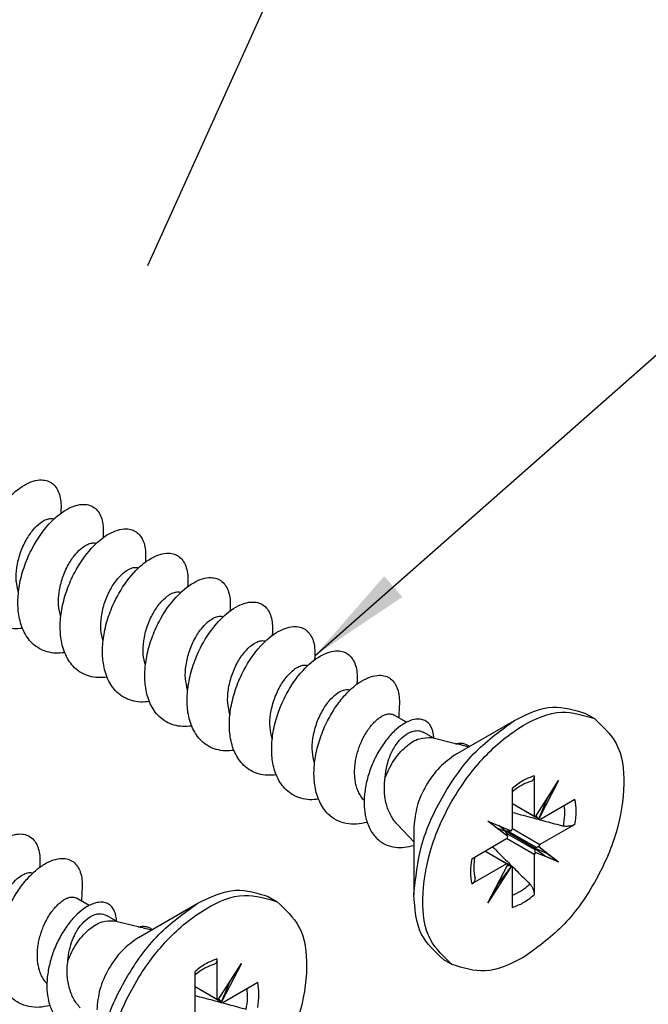
# Model space of a CAD drawing. Extents: x -405 to 821, y 941 to 1981.
# Drawn here: x 176 to 197, y 1391 to 1423 of the extents above; entities that cross this region are included whole.
import ezdxf

# ---------------------------------------------------------------- set-up
doc = ezdxf.new("R2010")
doc.units = 0
doc.linetypes.add('DASHED', pattern=[15, 7, -8])
doc.layers.get('0').update_dxf_attribs({"linetype": 'CONTINUOUS'})
doc.layers.add('1', color=7, linetype='CONTINUOUS')
doc.dimstyles.get("Standard").update_dxf_attribs({"dimtxt": 0.18, "dimasz": 0.18, "dimexe": 0.18, "dimexo": 0.0625, "dimgap": 0.09, "dimtad": 0, "dimtih": 1, "dimtoh": 1, "dimdec": 4, "dimzin": 0, "dimtxsty": 'STANDARD', "dimcen": 0.09, "dimazin": 3, "dimtfac": 1, "dimtdec": 4, "dimtofl": 0, "dimtmove": 0, "dimatfit": 3, "dimtolj": 1, "dimtzin": 0})

# ---------------------------------------------------------------- blocks, each defined once
blk = doc.blocks.new('PARZIALE3_DI_GEN16', base_point=(81.708, 2186.708))
at = {"layer": '1', "color": 4, "linetype": 'DASHED'}
blk.add_line((111.48, 754.979), (80.812, 687.183), dxfattribs=at)
blk = doc.blocks.new('CM00600A06700_VITE_TSP_128', base_point=(167.917, 1391.471))
at = {"color": 7, "linetype": 'CONTINUOUS'}
for p, q in [((188.758, 1399.937), (188.329, 1400.184)), ((190.403, 1398.862), (192.37, 1399.997)), ((194.745, 1400.232), (195.041, 1400.062)), ((189.677, 1399.406), (189.342, 1399.599)), ((189.605, 1399.424), (190.445, 1399.218)), ((190.558, 1399.19), (190.849, 1399.119)), ((193.03, 1398.152), (193.03, 1396.802)), ((193.068, 1396.777), (193.847, 1397.994)), ((193.847, 1397.994), (193.183, 1396.711)), ((193.461, 1397.381), (193.847, 1397.994)), ((192.302, 1396.381), (192.302, 1397.731)), ((193.183, 1396.711), (193.461, 1397.381)), ((193.223, 1396.69), (194.393, 1397.365)), ((193.423, 1397.332), (193.461, 1397.381)), ((192.302, 1397.222), (193.03, 1396.802)), ((193.049, 1396.784), (192.302, 1397.215)), ((193.199, 1396.697), (193.049, 1396.784)), ((193.106, 1396.797), (193.094, 1396.817)), ((188.458, 1396.514), (189.011, 1395.937)), ((189.011, 1396.451), (189.011, 1394.18)), ((192.149, 1396.114), (191.485, 1396.63)), ((191.485, 1396.63), (192.264, 1396.313)), ((192.066, 1396.287), (191.792, 1396.392)), ((192.072, 1396.298), (191.845, 1396.483)), ((192.302, 1396.381), (193.223, 1395.849)), ((194.393, 1396.524), (193.223, 1395.849)), ((190.94, 1395.372), (192.109, 1396.047)), ((192.066, 1396.294), (192.072, 1396.298)), ((192.066, 1396.294), (192.066, 1396.287)), ((193.066, 1395.717), (192.066, 1396.294)), ((192.103, 1396.218), (192.066, 1396.287)), ((192.15, 1396.301), (192.072, 1396.298)), ((193.03, 1395.515), (192.109, 1396.047)), ((193.058, 1395.667), (193.06, 1395.713)), ((193.066, 1395.717), (193.06, 1395.713)), ((193.06, 1395.713), (193.404, 1395.456)), ((193.106, 1395.749), (193.066, 1395.724)), ((193.066, 1395.717), (193.066, 1395.724)), ((193.066, 1395.724), (193.461, 1395.555)), ((193.183, 1395.782), (193.461, 1395.555)), ((193.183, 1395.782), (193.847, 1395.266)), ((192.109, 1395.206), (191.381, 1395.626)), ((191.387, 1395.63), (192.134, 1395.199)), ((193.03, 1395.515), (193.03, 1394.165)), ((193.068, 1395.583), (193.404, 1395.456)), ((193.847, 1395.266), (193.068, 1395.583)), ((193.404, 1395.456), (193.847, 1395.266)), ((193.461, 1395.555), (193.847, 1395.266)), ((192.109, 1395.206), (190.94, 1394.531)), ((191.485, 1393.902), (192.149, 1395.185)), ((192.264, 1395.119), (191.485, 1393.902)), ((192.264, 1395.119), (191.823, 1394.543)), ((192.15, 1395.143), (192.127, 1395.143)), ((192.134, 1395.199), (192.284, 1395.112)), ((192.302, 1393.744), (192.302, 1395.094)), ((191.823, 1394.543), (191.485, 1393.902)), ((191.846, 1394.6), (191.823, 1394.543)), ((189.995, 1392.005), (190.291, 1391.834))]:
    blk.add_line(p, q, dxfattribs=at)
at = {"color": 1, "linetype": 'CONTINUOUS'}
for p, q in [((193.106, 1396.797), (193.088, 1396.808)), ((193.058, 1395.667), (192.103, 1396.218)), ((193.106, 1395.749), (192.15, 1396.301)), ((192.15, 1395.143), (192.133, 1395.153))]:
    blk.add_line(p, q, dxfattribs=at)
at = {"color": 7, "linetype": 'CONTINUOUS'}
for centre, radius, start, end in [((190.417, 1398.603), 0.604, 76.4286, 92.1095), ((193.076, 1396.83), 0.0541, 212.0933, 239.4714), ((193.075, 1396.829), 0.0527, 240.3005, 263.0079), ((193.225, 1396.743), 0.0527, 216.9921, 239.6995), ((193.225, 1396.744), 0.0541, 240.5286, 267.9067), ((192.12, 1397.144), 0.844, 272.0404, 279.8097), ((192.064, 1396.469), 0.254, 322.0167, 339.7523), ((191.357, 1395.824), 0.843, 20.0477, 27.8315), ((191.914, 1396.209), 0.254, 320.2816, 337.9426), ((193.418, 1395.687), 0.254, 140.249, 157.9825), ((193.268, 1395.427), 0.254, 142.0175, 159.751), ((192.107, 1395.152), 0.0541, 60.5286, 87.9067), ((192.107, 1395.153), 0.0527, 36.9921, 59.6995), ((192.258, 1395.066), 0.0527, 60.3005, 83.0079), ((192.256, 1395.066), 0.0541, 32.0933, 59.4714)]:
    blk.add_arc(centre, radius, start, end, dxfattribs=at)
for points, knots in [([(175.921, 1403.077), (175.82, 1403.069), (175.622, 1403.051), (175.329, 1403.1), (175.06, 1403.213), (174.764, 1403.435), (174.507, 1403.821), (174.368, 1404.33), (174.341, 1404.868), (174.408, 1405.426), (174.573, 1406.013), (174.874, 1406.697), (175.324, 1407.357), (175.849, 1407.818), (176.265, 1408.009), (176.535, 1408.056), (176.764, 1408.018), (176.942, 1407.917), (177.077, 1407.757), (177.167, 1407.551), (177.213, 1407.311), (177.21, 1407.141), (177.208, 1407.054)], [0, 0, 0, 0, 0.301882, 0.594971, 0.882191, 1.169349, 1.691757, 2.239477, 2.733518, 3.299672, 3.91967, 4.554205, 5.536367, 6.294935, 6.614228, 6.899926, 7.102512, 7.297811, 7.500273, 7.720139, 7.964538, 8.227797, 8.227797, 8.227797, 8.227797]), ([(177.335, 1402.261), (177.235, 1402.252), (177.037, 1402.235), (176.743, 1402.284), (176.474, 1402.396), (176.179, 1402.618), (175.921, 1403.004), (175.782, 1403.513), (175.756, 1404.051), (175.822, 1404.61), (175.987, 1405.196), (176.288, 1405.881), (176.739, 1406.54), (177.263, 1407.002), (177.68, 1407.193), (177.95, 1407.239), (178.178, 1407.201), (178.356, 1407.101), (178.492, 1406.941), (178.581, 1406.735), (178.627, 1406.494), (178.624, 1406.325), (178.623, 1406.237)], [0, 0, 0, 0, 0.301882, 0.594971, 0.882191, 1.169349, 1.691757, 2.239477, 2.733518, 3.299672, 3.91967, 4.554205, 5.536367, 6.294935, 6.614228, 6.899926, 7.102512, 7.297811, 7.500273, 7.720139, 7.964538, 8.227797, 8.227797, 8.227797, 8.227797]), ([(177.208, 1407.054), (177.207, 1407.032), (177.205, 1406.988), (177.203, 1406.945), (177.201, 1406.924)], [0, 0, 0, 0, 0.0661073, 0.1299328, 0.1299328, 0.1299328, 0.1299328]), ([(175.787, 1404.282), (175.757, 1404.409), (175.693, 1404.681), (175.722, 1405.127), (175.834, 1405.588), (176.022, 1406.015), (176.253, 1406.358), (176.476, 1406.582), (176.67, 1406.705), (176.807, 1406.749), (176.909, 1406.753), (176.954, 1406.74), (176.976, 1406.734)], [0, 0, 0, 0, 0.38948, 0.834533, 1.324794, 1.806989, 2.226571, 2.557549, 2.747195, 2.911268, 2.983203, 3.050532, 3.050532, 3.050532, 3.050532]), ([(178.749, 1401.444), (178.649, 1401.436), (178.451, 1401.418), (178.157, 1401.467), (177.888, 1401.58), (177.593, 1401.802), (177.335, 1402.188), (177.196, 1402.697), (177.17, 1403.235), (177.236, 1403.793), (177.401, 1404.38), (177.702, 1405.064), (178.153, 1405.724), (178.678, 1406.185), (179.094, 1406.376), (179.364, 1406.423), (179.592, 1406.385), (179.77, 1406.284), (179.906, 1406.124), (179.995, 1405.918), (180.041, 1405.678), (180.038, 1405.508), (180.037, 1405.421)], [0, 0, 0, 0, 0.301882, 0.594971, 0.882191, 1.169349, 1.691757, 2.239477, 2.733518, 3.299672, 3.91967, 4.554205, 5.536367, 6.294935, 6.614228, 6.899926, 7.102512, 7.297811, 7.500273, 7.720139, 7.964538, 8.227797, 8.227797, 8.227797, 8.227797]), ([(178.623, 1406.237), (178.621, 1406.215), (178.619, 1406.172), (178.617, 1406.129), (178.616, 1406.107)], [0, 0, 0, 0, 0.0661073, 0.1299328, 0.1299328, 0.1299328, 0.1299328]), ([(177.201, 1403.466), (177.171, 1403.593), (177.107, 1403.865), (177.137, 1404.311), (177.248, 1404.771), (177.436, 1405.199), (177.667, 1405.541), (177.89, 1405.765), (178.084, 1405.888), (178.221, 1405.933), (178.323, 1405.936), (178.368, 1405.924), (178.39, 1405.918)], [0, 0, 0, 0, 0.38948, 0.834533, 1.324794, 1.806989, 2.226571, 2.557549, 2.747195, 2.911268, 2.983203, 3.050532, 3.050532, 3.050532, 3.050532]), ([(180.164, 1400.628), (180.063, 1400.619), (179.865, 1400.602), (179.572, 1400.651), (179.302, 1400.763), (179.007, 1400.985), (178.749, 1401.371), (178.611, 1401.88), (178.584, 1402.418), (178.65, 1402.977), (178.815, 1403.563), (179.116, 1404.248), (179.567, 1404.907), (180.092, 1405.369), (180.508, 1405.56), (180.778, 1405.606), (181.007, 1405.568), (181.185, 1405.468), (181.32, 1405.308), (181.409, 1405.102), (181.455, 1404.861), (181.453, 1404.692), (181.451, 1404.604)], [0, 0, 0, 0, 0.301882, 0.594971, 0.882191, 1.169349, 1.691757, 2.239477, 2.733518, 3.299672, 3.91967, 4.554205, 5.536367, 6.294935, 6.614228, 6.899926, 7.102512, 7.297811, 7.500273, 7.720139, 7.964538, 8.227797, 8.227797, 8.227797, 8.227797]), ([(180.037, 1405.421), (180.036, 1405.399), (180.033, 1405.355), (180.031, 1405.312), (180.03, 1405.291)], [0, 0, 0, 0, 0.0661073, 0.1299328, 0.1299328, 0.1299328, 0.1299328]), ([(178.616, 1402.649), (178.585, 1402.776), (178.521, 1403.048), (178.551, 1403.494), (178.662, 1403.955), (178.85, 1404.382), (179.081, 1404.725), (179.304, 1404.949), (179.498, 1405.072), (179.635, 1405.116), (179.738, 1405.12), (179.783, 1405.107), (179.804, 1405.101)], [0, 0, 0, 0, 0.38948, 0.834533, 1.324794, 1.806989, 2.226571, 2.557549, 2.747195, 2.911268, 2.983203, 3.050532, 3.050532, 3.050532, 3.050532]), ([(181.578, 1399.811), (181.477, 1399.803), (181.279, 1399.785), (180.986, 1399.834), (180.716, 1399.947), (180.421, 1400.169), (180.164, 1400.555), (180.025, 1401.064), (179.998, 1401.602), (180.065, 1402.16), (180.229, 1402.747), (180.531, 1403.431), (180.981, 1404.091), (181.506, 1404.552), (181.922, 1404.743), (182.192, 1404.79), (182.421, 1404.752), (182.599, 1404.651), (182.734, 1404.491), (182.823, 1404.285), (182.869, 1404.045), (182.867, 1403.875), (182.865, 1403.788)], [0, 0, 0, 0, 0.301882, 0.594971, 0.882191, 1.169349, 1.691757, 2.239477, 2.733518, 3.299672, 3.91967, 4.554205, 5.536367, 6.294935, 6.614228, 6.899926, 7.102512, 7.297811, 7.500273, 7.720139, 7.964538, 8.227797, 8.227797, 8.227797, 8.227797]), ([(181.451, 1404.604), (181.45, 1404.582), (181.448, 1404.539), (181.445, 1404.496), (181.444, 1404.474)], [0, 0, 0, 0, 0.0661073, 0.1299328, 0.1299328, 0.1299328, 0.1299328]), ([(180.03, 1401.833), (180, 1401.96), (179.935, 1402.232), (179.965, 1402.678), (180.077, 1403.138), (180.265, 1403.566), (180.495, 1403.908), (180.719, 1404.132), (180.912, 1404.255), (181.05, 1404.3), (181.152, 1404.303), (181.197, 1404.291), (181.219, 1404.285)], [0, 0, 0, 0, 0.38948, 0.834533, 1.324794, 1.806989, 2.226571, 2.557549, 2.747195, 2.911268, 2.983203, 3.050532, 3.050532, 3.050532, 3.050532]), ([(182.992, 1398.995), (182.892, 1398.986), (182.693, 1398.969), (182.4, 1399.018), (182.131, 1399.13), (181.836, 1399.352), (181.578, 1399.738), (181.439, 1400.247), (181.412, 1400.785), (181.479, 1401.344), (181.644, 1401.93), (181.945, 1402.615), (182.395, 1403.274), (182.92, 1403.736), (183.336, 1403.927), (183.606, 1403.973), (183.835, 1403.935), (184.013, 1403.835), (184.149, 1403.675), (184.238, 1403.469), (184.284, 1403.228), (184.281, 1403.059), (184.28, 1402.971)], [0, 0, 0, 0, 0.301882, 0.594971, 0.882191, 1.169349, 1.691757, 2.239477, 2.733518, 3.299672, 3.91967, 4.554205, 5.536367, 6.294935, 6.614228, 6.899926, 7.102512, 7.297811, 7.500273, 7.720139, 7.964538, 8.227797, 8.227797, 8.227797, 8.227797]), ([(182.865, 1403.788), (182.864, 1403.766), (182.862, 1403.722), (182.859, 1403.679), (182.858, 1403.658)], [0, 0, 0, 0, 0.0661073, 0.1299328, 0.1299328, 0.1299328, 0.1299328]), ([(181.444, 1401.016), (181.414, 1401.143), (181.349, 1401.415), (181.379, 1401.861), (181.491, 1402.322), (181.679, 1402.749), (181.909, 1403.092), (182.133, 1403.316), (182.327, 1403.439), (182.464, 1403.483), (182.566, 1403.487), (182.611, 1403.474), (182.633, 1403.468)], [0, 0, 0, 0, 0.38948, 0.834533, 1.324794, 1.806989, 2.226571, 2.557549, 2.747195, 2.911268, 2.983203, 3.050532, 3.050532, 3.050532, 3.050532]), ([(184.406, 1398.179), (184.306, 1398.17), (184.108, 1398.152), (183.814, 1398.201), (183.545, 1398.314), (183.25, 1398.536), (182.992, 1398.922), (182.853, 1399.431), (182.827, 1399.969), (182.893, 1400.527), (183.058, 1401.114), (183.359, 1401.798), (183.81, 1402.458), (184.334, 1402.919), (184.751, 1403.11), (185.021, 1403.157), (185.249, 1403.119), (185.427, 1403.018), (185.563, 1402.858), (185.652, 1402.652), (185.698, 1402.412), (185.695, 1402.242), (185.694, 1402.155)], [0, 0, 0, 0, 0.301882, 0.594971, 0.882191, 1.169349, 1.691757, 2.239477, 2.733518, 3.299672, 3.91967, 4.554205, 5.536367, 6.294935, 6.614228, 6.899926, 7.102512, 7.297811, 7.500273, 7.720139, 7.964538, 8.227797, 8.227797, 8.227797, 8.227797]), ([(184.28, 1402.971), (184.278, 1402.949), (184.276, 1402.906), (184.274, 1402.863), (184.273, 1402.841)], [0, 0, 0, 0, 0.0661073, 0.1299328, 0.1299328, 0.1299328, 0.1299328]), ([(182.858, 1400.2), (182.828, 1400.327), (182.764, 1400.599), (182.793, 1401.045), (182.905, 1401.505), (183.093, 1401.933), (183.324, 1402.275), (183.547, 1402.499), (183.741, 1402.622), (183.878, 1402.667), (183.98, 1402.67), (184.025, 1402.658), (184.047, 1402.652)], [0, 0, 0, 0, 0.38948, 0.834533, 1.324794, 1.806989, 2.226571, 2.557549, 2.747195, 2.911268, 2.983203, 3.050532, 3.050532, 3.050532, 3.050532]), ([(185.821, 1397.362), (185.72, 1397.353), (185.522, 1397.336), (185.228, 1397.385), (184.959, 1397.497), (184.664, 1397.719), (184.406, 1398.105), (184.267, 1398.614), (184.241, 1399.152), (184.307, 1399.711), (184.472, 1400.297), (184.773, 1400.982), (185.224, 1401.641), (185.749, 1402.103), (186.165, 1402.294), (186.435, 1402.34), (186.664, 1402.302), (186.842, 1402.202), (186.977, 1402.042), (187.066, 1401.836), (187.112, 1401.595), (187.109, 1401.426), (187.108, 1401.338)], [0, 0, 0, 0, 0.301882, 0.594971, 0.882191, 1.169349, 1.691757, 2.239477, 2.733518, 3.299672, 3.91967, 4.554205, 5.536367, 6.294935, 6.614228, 6.899926, 7.102512, 7.297811, 7.500273, 7.720139, 7.964538, 8.227797, 8.227797, 8.227797, 8.227797]), ([(185.694, 1402.155), (185.693, 1402.133), (185.69, 1402.089), (185.688, 1402.046), (185.687, 1402.025)], [0, 0, 0, 0, 0.0661073, 0.1299328, 0.1299328, 0.1299328, 0.1299328]), ([(184.272, 1399.383), (184.242, 1399.51), (184.178, 1399.782), (184.208, 1400.228), (184.319, 1400.689), (184.507, 1401.116), (184.738, 1401.459), (184.961, 1401.683), (185.155, 1401.806), (185.292, 1401.85), (185.395, 1401.854), (185.439, 1401.841), (185.461, 1401.835)], [0, 0, 0, 0, 0.38948, 0.834533, 1.324794, 1.806989, 2.226571, 2.557549, 2.747195, 2.911268, 2.983203, 3.050532, 3.050532, 3.050532, 3.050532]), ([(187.446, 1396.588), (187.327, 1396.563), (187.094, 1396.516), (186.741, 1396.541), (186.413, 1396.653), (186.09, 1396.888), (185.829, 1397.275), (185.689, 1397.761), (185.654, 1398.273), (185.706, 1398.804), (185.848, 1399.367), (186.067, 1399.907), (186.34, 1400.387), (186.635, 1400.781), (186.939, 1401.092), (187.244, 1401.318), (187.545, 1401.466), (187.822, 1401.523), (188.057, 1401.493), (188.239, 1401.399), (188.379, 1401.245), (188.474, 1401.04), (188.526, 1400.793), (188.523, 1400.614), (188.522, 1400.522)], [0, 0, 0, 0, 0.361318, 0.710581, 1.049831, 1.387576, 1.890935, 2.418141, 2.887733, 3.422906, 4.012346, 4.623022, 5.165446, 5.663412, 6.096376, 6.466781, 6.798099, 7.09464, 7.300106, 7.496782, 7.696384, 7.912301, 8.168694, 8.44646, 8.44646, 8.44646, 8.44646]), ([(187.108, 1401.338), (187.107, 1401.316), (187.104, 1401.273), (187.102, 1401.23), (187.101, 1401.208)], [0, 0, 0, 0, 0.0661073, 0.1299328, 0.1299328, 0.1299328, 0.1299328]), ([(185.687, 1398.567), (185.657, 1398.694), (185.592, 1398.966), (185.622, 1399.412), (185.733, 1399.872), (185.921, 1400.3), (186.152, 1400.642), (186.375, 1400.866), (186.569, 1400.989), (186.706, 1401.034), (186.809, 1401.037), (186.854, 1401.025), (186.875, 1401.019)], [0, 0, 0, 0, 0.38948, 0.834533, 1.324794, 1.806989, 2.226571, 2.557549, 2.747195, 2.911268, 2.983203, 3.050532, 3.050532, 3.050532, 3.050532]), ([(188.522, 1400.522), (188.519, 1400.457), (188.512, 1400.333), (188.505, 1400.199), (188.501, 1400.118), (188.5, 1400.096), (188.5, 1400.086)], [0, 0, 0, 0, 0.1953177, 0.370445, 0.4038634, 0.4365758, 0.4365758, 0.4365758, 0.4365758]), ([(190.291, 1391.834), (190.013, 1392.094), (189.394, 1392.671), (189.239, 1394.127), (189.51, 1395.714), (190.234, 1397.352), (191.291, 1398.798), (192.529, 1399.827), (193.868, 1400.42), (194.677, 1400.173), (195.041, 1400.062)], [0, 0, 0, 0, 1.110017, 2.470815, 4.12252, 5.952209, 7.781899, 9.433604, 10.794402, 11.904419, 11.904419, 11.904419, 11.904419]), ([(192.37, 1399.997), (192.794, 1400.211), (193.563, 1400.599), (194.379, 1400.346), (194.745, 1400.232)], [0, 0, 0, 0, 1.360798, 2.470815, 2.470815, 2.470815, 2.470815]), ([(187.346, 1397.327), (187.339, 1397.335), (187.325, 1397.349), (187.275, 1397.406), (187.205, 1397.506), (187.131, 1397.657), (187.077, 1397.819), (187.042, 1397.989), (187.025, 1398.162), (187.024, 1398.339), (187.037, 1398.52), (187.066, 1398.707), (187.11, 1398.896), (187.169, 1399.083), (187.245, 1399.276), (187.338, 1399.466), (187.447, 1399.647), (187.561, 1399.804), (187.675, 1399.934), (187.787, 1400.038), (187.895, 1400.118), (188, 1400.176), (188.096, 1400.209), (188.179, 1400.221), (188.248, 1400.216), (188.294, 1400.202), (188.319, 1400.189), (188.326, 1400.186), (188.329, 1400.184)], [0, 0, 0, 0, 0.030097, 0.060271, 0.226613, 0.394134, 0.564348, 0.737607, 0.913367, 1.085203, 1.266991, 1.457066, 1.652415, 1.849409, 2.044802, 2.273041, 2.484623, 2.678213, 2.852166, 3.004657, 3.134159, 3.254175, 3.363464, 3.436644, 3.504293, 3.568584, 3.579539, 3.590479, 3.590479, 3.590479, 3.590479]), ([(189.675, 1399.406), (189.67, 1399.464), (189.661, 1399.574), (189.615, 1399.729), (189.543, 1399.859), (189.439, 1399.965), (189.3, 1400.034), (189.108, 1400.056), (188.874, 1400.002), (188.611, 1399.861), (188.337, 1399.639), (188.06, 1399.327), (187.8, 1398.932), (187.583, 1398.482), (187.432, 1398.011), (187.35, 1397.556), (187.336, 1397.132), (187.392, 1396.721), (187.534, 1396.327), (187.78, 1396.014), (188.076, 1395.828), (188.378, 1395.747), (188.698, 1395.743), (188.906, 1395.796), (189.011, 1395.822)], [0, 0, 0, 0, 0.17269, 0.332232, 0.478856, 0.616028, 0.771104, 0.93385, 1.188214, 1.475981, 1.824613, 2.241397, 2.721951, 3.239712, 3.73369, 4.201777, 4.6225, 4.999943, 5.44096, 5.864139, 6.16775, 6.474605, 6.790724, 7.115724, 7.115724, 7.115724, 7.115724]), ([(189.011, 1394.18), (189.068, 1394.731), (189.188, 1395.893), (189.95, 1397.516), (190.975, 1398.988), (191.921, 1399.672), (192.37, 1399.997)], [0, 0, 0, 0, 1.651705, 3.481394, 5.311084, 6.962789, 6.962789, 6.962789, 6.962789]), ([(195.041, 1400.062), (195.319, 1399.802), (195.938, 1399.225), (196.093, 1397.769), (195.823, 1396.181), (195.093, 1394.549), (194.06, 1393.079), (193.115, 1392.394), (192.666, 1392.07)], [0, 0, 0, 0, 1.110017, 2.470815, 4.12252, 5.952209, 7.781899, 9.433604, 9.433604, 9.433604, 9.433604]), ([(188.047, 1398.09), (188.064, 1398.232), (188.091, 1398.469), (188.208, 1398.826), (188.347, 1399.105), (188.527, 1399.344), (188.687, 1399.495), (188.834, 1399.587), (188.976, 1399.644), (189.117, 1399.667), (189.252, 1399.645), (189.317, 1399.612), (189.342, 1399.599)], [0, 0, 0, 0, 0.428485, 0.712572, 1.121286, 1.359133, 1.605501, 1.777108, 1.875892, 2.062919, 2.197646, 2.280175, 2.280175, 2.280175, 2.280175]), ([(188.047, 1398.09), (188.134, 1398.285), (188.303, 1398.669), (188.701, 1399.11), (189.142, 1399.428), (189.463, 1399.425), (189.605, 1399.424)], [0, 0, 0, 0, 0.635264, 1.2491, 1.775272, 2.190759, 2.190759, 2.190759, 2.190759]), ([(190.866, 1399.129), (190.85, 1399.14), (190.819, 1399.164), (190.767, 1399.19), (190.711, 1399.21), (190.652, 1399.224), (190.59, 1399.23), (190.526, 1399.229), (190.46, 1399.221), (190.417, 1399.211), (190.394, 1399.206)], [0, 0, 0, 0, 0.0584569, 0.1168154, 0.1757185, 0.2357664, 0.2974756, 0.36125, 0.4273697, 0.4959908, 0.4959908, 0.4959908, 0.4959908]), ([(190.403, 1398.862), (190.217, 1398.727), (189.825, 1398.443), (189.4, 1397.833), (189.084, 1397.161), (189.035, 1396.679), (189.011, 1396.451)], [0, 0, 0, 0, 0.684546, 1.442858, 2.201169, 2.885716, 2.885716, 2.885716, 2.885716]), ([(188.458, 1396.514), (188.412, 1396.567), (188.327, 1396.665), (188.225, 1396.834), (188.144, 1397.013), (188.079, 1397.219), (188.038, 1397.43), (188.019, 1397.649), (188.02, 1397.866), (188.038, 1398.015), (188.047, 1398.09)], [0, 0, 0, 0, 0.210562, 0.386535, 0.589697, 0.797563, 1.035061, 1.23197, 1.457094, 1.683283, 1.683283, 1.683283, 1.683283]), ([(192.917, 1397.956), (192.862, 1397.939), (192.761, 1397.907), (192.61, 1397.831), (192.458, 1397.738), (192.355, 1397.657), (192.302, 1397.616)], [0, 0, 0, 0, 0.172731, 0.317179, 0.5050718, 0.7076104, 0.7076104, 0.7076104, 0.7076104]), ([(193.03, 1398.152), (193.029, 1398.128), (193.027, 1398.083), (193.006, 1398.027), (192.971, 1397.98), (192.937, 1397.965), (192.917, 1397.956)], [0, 0, 0, 0, 0.0712252, 0.1335086, 0.1773502, 0.242439, 0.242439, 0.242439, 0.242439]), ([(194.006, 1396.465), (194.027, 1396.586), (194.067, 1396.817), (194.046, 1397.049), (194.036, 1397.16)], [0, 0, 0, 0, 0.3667043, 0.6975297, 0.6975297, 0.6975297, 0.6975297]), ([(192.302, 1396.924), (192.397, 1396.898), (192.596, 1396.846), (192.968, 1396.747), (193.44, 1396.619), (193.81, 1396.519), (194.006, 1396.465)], [0, 0, 0, 0, 0.29553, 0.615535, 1.154884, 1.764091, 1.764091, 1.764091, 1.764091]), ([(193.183, 1396.711), (193.175, 1396.718), (193.159, 1396.731), (193.14, 1396.751), (193.122, 1396.772), (193.112, 1396.788), (193.106, 1396.797)], [0, 0, 0, 0, 0.0328421, 0.0621361, 0.0826407, 0.1168035, 0.1168035, 0.1168035, 0.1168035]), ([(194.393, 1396.524), (194.381, 1396.518), (194.355, 1396.504), (194.311, 1396.487), (194.262, 1396.473), (194.213, 1396.464), (194.161, 1396.458), (194.109, 1396.456), (194.057, 1396.458), (194.023, 1396.463), (194.006, 1396.465)], [0, 0, 0, 0, 0.0387118, 0.0908202, 0.1398453, 0.1904536, 0.2423893, 0.2947183, 0.3470989, 0.3986004, 0.3986004, 0.3986004, 0.3986004]), ([(191.639, 1395.776), (191.709, 1395.706), (191.853, 1395.56), (192.125, 1395.288), (192.472, 1394.942), (192.744, 1394.672), (192.888, 1394.529)], [0, 0, 0, 0, 0.29553, 0.615535, 1.154884, 1.764091, 1.764091, 1.764091, 1.764091]), ([(193.068, 1395.583), (193.066, 1395.592), (193.063, 1395.607), (193.06, 1395.628), (193.058, 1395.648), (193.058, 1395.66), (193.058, 1395.667)], [0, 0, 0, 0, 0.02626517, 0.04809609, 0.06337846, 0.08440546, 0.08440546, 0.08440546, 0.08440546]), ([(193.183, 1395.782), (193.175, 1395.779), (193.159, 1395.775), (193.137, 1395.766), (193.12, 1395.758), (193.109, 1395.752), (193.106, 1395.749)], [0, 0, 0, 0, 0.02626517, 0.04809609, 0.07143415, 0.08440695, 0.08440695, 0.08440695, 0.08440695]), ([(191.04, 1395.429), (191.031, 1395.37), (191.013, 1395.241), (191.007, 1395.049), (191.019, 1394.873), (191.042, 1394.77), (191.052, 1394.727)], [0, 0, 0, 0, 0.181433, 0.3904225, 0.5744033, 0.7076144, 0.7076144, 0.7076144, 0.7076144]), ([(192.264, 1395.119), (192.254, 1395.123), (192.234, 1395.13), (192.206, 1395.137), (192.182, 1395.141), (192.164, 1395.142), (192.154, 1395.143), (192.15, 1395.143)], [0, 0, 0, 0, 0.0328421, 0.0621361, 0.0874193, 0.1062945, 0.1168184, 0.1168184, 0.1168184, 0.1168184]), ([(190.94, 1394.531), (190.96, 1394.544), (190.997, 1394.568), (191.038, 1394.617), (191.06, 1394.672), (191.055, 1394.709), (191.052, 1394.727)], [0, 0, 0, 0, 0.0712252, 0.1335086, 0.1892661, 0.2425704, 0.2425704, 0.2425704, 0.2425704]), ([(192.302, 1394.156), (192.402, 1394.202), (192.614, 1394.3), (192.794, 1394.45), (192.888, 1394.529)], [0, 0, 0, 0, 0.3308254, 0.6975297, 0.6975297, 0.6975297, 0.6975297]), ([(192.888, 1394.529), (192.897, 1394.517), (192.919, 1394.49), (192.945, 1394.448), (192.971, 1394.4), (192.993, 1394.351), (193.01, 1394.301), (193.021, 1394.254), (193.029, 1394.21), (193.03, 1394.179), (193.03, 1394.165)], [0, 0, 0, 0, 0.0451333, 0.103881, 0.1498807, 0.2081446, 0.2647842, 0.307777, 0.3544423, 0.3985981, 0.3985981, 0.3985981, 0.3985981]), ([(189.995, 1392.005), (189.714, 1392.266), (189.087, 1392.845), (189.038, 1393.706), (189.011, 1394.18)], [0, 0, 0, 0, 1.110017, 2.470815, 2.470815, 2.470815, 2.470815]), ([(192.666, 1392.07), (192.242, 1391.856), (191.473, 1391.468), (190.657, 1391.721), (190.291, 1391.834)], [0, 0, 0, 0, 1.360798, 2.470815, 2.470815, 2.470815, 2.470815])]:
    blk.add_open_spline(points, degree=3, knots=knots, dxfattribs=at)
at = {"color": 1, "linetype": 'CONTINUOUS'}
for points, knots in [([(193.03, 1398.152), (192.906, 1398.103), (192.642, 1397.999), (192.42, 1397.824), (192.302, 1397.731)], [0, 0, 0, 0, 0.3987982, 0.8450499, 0.8450499, 0.8450499, 0.8450499]), ([(194.393, 1396.524), (194.414, 1396.672), (194.455, 1396.953), (194.413, 1397.233), (194.393, 1397.365)], [0, 0, 0, 0, 0.4462516, 0.8450499, 0.8450499, 0.8450499, 0.8450499]), ([(190.94, 1395.372), (190.918, 1395.224), (190.878, 1394.943), (190.92, 1394.663), (190.94, 1394.531)], [0, 0, 0, 0, 0.4462516, 0.8450499, 0.8450499, 0.8450499, 0.8450499]), ([(192.302, 1393.744), (192.426, 1393.793), (192.69, 1393.896), (192.913, 1394.072), (193.03, 1394.165)], [0, 0, 0, 0, 0.3987982, 0.8450499, 0.8450499, 0.8450499, 0.8450499])]:
    blk.add_open_spline(points, degree=3, knots=knots, dxfattribs=at)
at = {"layer": '1', "color": 7, "linetype": 'CONTINUOUS'}
blk.add_open_spline([(185.694, 1402.161), (185.693, 1402.139), (185.69, 1402.095), (185.688, 1402.052), (185.687, 1402.031)], degree=3, knots=[0, 0, 0, 0, 0.0661073, 0.1299328, 0.1299328, 0.1299328, 0.1299328], dxfattribs=at)
blk = doc.blocks.new('PX001462_GRUPPO_VITI_M_129', base_point=(167.917, 1391.471))
blk.add_blockref('CM00600A06700_VITE_TSP_128', (167.917, 1391.471))
blk = doc.blocks.new('CM00600A06700_VITE_TSP_188', base_point=(157.311, 1385.347))
at = {"color": 7, "linetype": 'CONTINUOUS'}
for p, q in [((178.151, 1393.813), (177.722, 1394.06)), ((184.139, 1394.109), (184.435, 1393.938)), ((179.797, 1392.738), (181.764, 1393.873)), ((179.07, 1393.282), (178.735, 1393.476)), ((178.998, 1393.3), (179.839, 1393.094)), ((179.952, 1393.066), (180.242, 1392.995)), ((182.424, 1392.028), (182.424, 1390.678)), ((182.462, 1390.653), (183.241, 1391.87)), ((183.241, 1391.87), (182.577, 1390.587)), ((182.855, 1391.257), (183.241, 1391.87)), ((181.695, 1390.257), (181.695, 1391.608)), ((181.695, 1391.098), (182.424, 1390.678)), ((182.442, 1390.66), (181.695, 1391.091)), ((182.577, 1390.587), (182.855, 1391.257)), ((182.617, 1390.566), (183.786, 1391.242)), ((182.817, 1391.208), (182.855, 1391.257)), ((182.592, 1390.573), (182.442, 1390.66)), ((182.499, 1390.674), (182.487, 1390.693))]:
    blk.add_line(p, q, dxfattribs=at)
at = {"color": 1, "linetype": 'CONTINUOUS'}
blk.add_line((182.499, 1390.674), (182.481, 1390.684), dxfattribs=at)
at = {"color": 7, "linetype": 'CONTINUOUS'}
for centre, radius, start, end in [((179.81, 1392.479), 0.604, 76.4286, 92.1095), ((182.47, 1390.707), 0.0541, 212.0933, 239.4714), ((182.468, 1390.706), 0.0527, 240.3005, 263.0079), ((182.619, 1390.619), 0.0527, 216.9921, 239.6995), ((182.619, 1390.62), 0.0541, 240.5286, 267.9067)]:
    blk.add_arc(centre, radius, start, end, dxfattribs=at)
for points, knots in [([(175.214, 1391.238), (175.113, 1391.229), (174.915, 1391.212), (174.622, 1391.261), (174.353, 1391.373), (174.057, 1391.595), (173.8, 1391.982), (173.661, 1392.491), (173.634, 1393.029), (173.701, 1393.587), (173.866, 1394.174), (174.167, 1394.858), (174.617, 1395.518), (175.142, 1395.979), (175.558, 1396.17), (175.828, 1396.216), (176.057, 1396.179), (176.235, 1396.078), (176.37, 1395.918), (176.459, 1395.712), (176.506, 1395.472), (176.503, 1395.302), (176.501, 1395.214)], [0, 0, 0, 0, 0.301882, 0.594971, 0.882191, 1.169349, 1.691757, 2.239477, 2.733518, 3.299672, 3.91967, 4.554205, 5.536367, 6.294935, 6.614228, 6.899926, 7.102512, 7.297811, 7.500273, 7.720139, 7.964538, 8.227797, 8.227797, 8.227797, 8.227797]), ([(176.839, 1390.464), (176.721, 1390.44), (176.488, 1390.392), (176.134, 1390.417), (175.806, 1390.53), (175.483, 1390.764), (175.222, 1391.151), (175.083, 1391.637), (175.048, 1392.149), (175.099, 1392.681), (175.242, 1393.243), (175.46, 1393.783), (175.733, 1394.263), (176.028, 1394.657), (176.333, 1394.968), (176.638, 1395.195), (176.938, 1395.342), (177.215, 1395.399), (177.45, 1395.369), (177.632, 1395.275), (177.772, 1395.121), (177.868, 1394.916), (177.919, 1394.669), (177.917, 1394.491), (177.916, 1394.398)], [0, 0, 0, 0, 0.361318, 0.710581, 1.049831, 1.387576, 1.890935, 2.418141, 2.887733, 3.422906, 4.012346, 4.623022, 5.165446, 5.663412, 6.096376, 6.466781, 6.798099, 7.09464, 7.300106, 7.496782, 7.696384, 7.912301, 8.168694, 8.44646, 8.44646, 8.44646, 8.44646]), ([(176.501, 1395.214), (176.5, 1395.192), (176.498, 1395.149), (176.496, 1395.106), (176.494, 1395.085)], [0, 0, 0, 0, 0.0661073, 0.1299328, 0.1299328, 0.1299328, 0.1299328]), ([(175.08, 1392.443), (175.05, 1392.57), (174.985, 1392.842), (175.015, 1393.288), (175.127, 1393.749), (175.315, 1394.176), (175.545, 1394.519), (175.769, 1394.742), (175.963, 1394.865), (176.1, 1394.91), (176.202, 1394.914), (176.247, 1394.901), (176.269, 1394.895)], [0, 0, 0, 0, 0.38948, 0.834533, 1.324794, 1.806989, 2.226571, 2.557549, 2.747195, 2.911268, 2.983203, 3.050532, 3.050532, 3.050532, 3.050532]), ([(177.916, 1394.398), (177.912, 1394.333), (177.905, 1394.21), (177.899, 1394.075), (177.895, 1393.995), (177.894, 1393.973), (177.893, 1393.962)], [0, 0, 0, 0, 0.1953177, 0.370445, 0.4038634, 0.4365758, 0.4365758, 0.4365758, 0.4365758]), ([(181.764, 1393.873), (182.187, 1394.087), (182.957, 1394.475), (183.772, 1394.222), (184.139, 1394.109)], [0, 0, 0, 0, 1.360798, 2.470815, 2.470815, 2.470815, 2.470815]), ([(176.739, 1391.204), (176.732, 1391.211), (176.718, 1391.226), (176.669, 1391.283), (176.598, 1391.382), (176.524, 1391.533), (176.47, 1391.696), (176.435, 1391.865), (176.418, 1392.039), (176.417, 1392.215), (176.431, 1392.396), (176.459, 1392.583), (176.504, 1392.772), (176.563, 1392.959), (176.638, 1393.152), (176.732, 1393.343), (176.841, 1393.524), (176.954, 1393.68), (177.069, 1393.81), (177.18, 1393.914), (177.288, 1393.994), (177.393, 1394.052), (177.489, 1394.086), (177.572, 1394.097), (177.641, 1394.093), (177.687, 1394.078), (177.713, 1394.066), (177.719, 1394.062), (177.722, 1394.06)], [0, 0, 0, 0, 0.030097, 0.060271, 0.226613, 0.394134, 0.564348, 0.737607, 0.913367, 1.085203, 1.266991, 1.457066, 1.652415, 1.849409, 2.044802, 2.273041, 2.484623, 2.678213, 2.852166, 3.004657, 3.134159, 3.254175, 3.363464, 3.436644, 3.504293, 3.568584, 3.579539, 3.590479, 3.590479, 3.590479, 3.590479]), ([(179.685, 1385.711), (179.406, 1385.97), (178.788, 1386.548), (178.632, 1388.003), (178.904, 1389.59), (179.627, 1391.229), (180.684, 1392.674), (181.923, 1393.703), (183.261, 1394.296), (184.071, 1394.049), (184.435, 1393.938)], [0, 0, 0, 0, 1.110017, 2.470815, 4.12252, 5.952209, 7.781899, 9.433604, 10.794402, 11.904419, 11.904419, 11.904419, 11.904419]), ([(179.069, 1393.283), (179.064, 1393.34), (179.054, 1393.451), (179.008, 1393.605), (178.936, 1393.736), (178.833, 1393.842), (178.694, 1393.911), (178.501, 1393.932), (178.268, 1393.878), (178.004, 1393.737), (177.73, 1393.515), (177.453, 1393.203), (177.193, 1392.808), (176.977, 1392.358), (176.825, 1391.887), (176.743, 1391.432), (176.729, 1391.009), (176.785, 1390.597), (176.928, 1390.203), (177.173, 1389.89), (177.47, 1389.705), (177.772, 1389.623), (178.092, 1389.619), (178.299, 1389.672), (178.405, 1389.698)], [0, 0, 0, 0, 0.17269, 0.332232, 0.478856, 0.616028, 0.771104, 0.93385, 1.188214, 1.475981, 1.824613, 2.241397, 2.721951, 3.239712, 3.73369, 4.201777, 4.6225, 4.999943, 5.44096, 5.864139, 6.16775, 6.474605, 6.790724, 7.115724, 7.115724, 7.115724, 7.115724]), ([(178.405, 1388.056), (178.461, 1388.607), (178.581, 1389.769), (179.343, 1391.392), (180.368, 1392.864), (181.314, 1393.549), (181.764, 1393.873)], [0, 0, 0, 0, 1.651705, 3.481394, 5.311084, 6.962789, 6.962789, 6.962789, 6.962789]), ([(184.435, 1393.938), (184.713, 1393.678), (185.332, 1393.101), (185.487, 1391.645), (185.217, 1390.057), (184.487, 1388.425), (183.454, 1386.956), (182.508, 1386.271), (182.06, 1385.946)], [0, 0, 0, 0, 1.110017, 2.470815, 4.12252, 5.952209, 7.781899, 9.433604, 9.433604, 9.433604, 9.433604]), ([(177.441, 1391.966), (177.454, 1392.086), (177.479, 1392.323), (177.576, 1392.634), (177.715, 1392.936), (177.901, 1393.211), (178.13, 1393.415), (178.334, 1393.511), (178.528, 1393.553), (178.657, 1393.505), (178.735, 1393.476)], [0, 0, 0, 0, 0.361223, 0.712651, 0.970524, 1.35913, 1.699586, 1.874973, 2.032639, 2.277094, 2.277094, 2.277094, 2.277094]), ([(177.441, 1391.966), (177.527, 1392.162), (177.697, 1392.545), (178.094, 1392.987), (178.536, 1393.304), (178.857, 1393.301), (178.998, 1393.3)], [0, 0, 0, 0, 0.635264, 1.2491, 1.775272, 2.190759, 2.190759, 2.190759, 2.190759]), ([(180.26, 1393.005), (180.244, 1393.017), (180.212, 1393.04), (180.16, 1393.067), (180.104, 1393.087), (180.045, 1393.1), (179.984, 1393.106), (179.92, 1393.105), (179.854, 1393.098), (179.81, 1393.088), (179.788, 1393.083)], [0, 0, 0, 0, 0.0584569, 0.1168154, 0.1757185, 0.2357664, 0.2974756, 0.36125, 0.4273697, 0.4959908, 0.4959908, 0.4959908, 0.4959908]), ([(179.797, 1392.738), (179.611, 1392.603), (179.218, 1392.32), (178.794, 1391.71), (178.478, 1391.037), (178.428, 1390.555), (178.405, 1390.327)], [0, 0, 0, 0, 0.684546, 1.442858, 2.201169, 2.885716, 2.885716, 2.885716, 2.885716]), ([(182.424, 1392.028), (182.422, 1391.999), (182.419, 1391.954), (182.396, 1391.899), (182.365, 1391.856), (182.331, 1391.841), (182.31, 1391.833)], [0, 0, 0, 0, 0.085963, 0.1334846, 0.1773262, 0.242415, 0.242415, 0.242415, 0.242415]), ([(177.851, 1390.391), (177.809, 1390.438), (177.724, 1390.535), (177.626, 1390.698), (177.54, 1390.881), (177.476, 1391.081), (177.433, 1391.299), (177.414, 1391.509), (177.413, 1391.733), (177.431, 1391.882), (177.441, 1391.966)], [0, 0, 0, 0, 0.190166, 0.386549, 0.56612, 0.797571, 1.012587, 1.231986, 1.429555, 1.683292, 1.683292, 1.683292, 1.683292]), ([(182.31, 1391.833), (182.268, 1391.819), (182.167, 1391.788), (182.022, 1391.717), (181.857, 1391.618), (181.755, 1391.538), (181.695, 1391.492)], [0, 0, 0, 0, 0.1332112, 0.3171919, 0.4823787, 0.7076197, 0.7076197, 0.7076197, 0.7076197]), ([(181.695, 1390.8), (181.791, 1390.775), (181.989, 1390.722), (182.361, 1390.623), (182.834, 1390.496), (183.203, 1390.395), (183.399, 1390.342)], [0, 0, 0, 0, 0.29553, 0.615535, 1.154884, 1.764091, 1.764091, 1.764091, 1.764091]), ([(183.399, 1390.342), (183.42, 1390.463), (183.46, 1390.693), (183.44, 1390.925), (183.43, 1391.036)], [0, 0, 0, 0, 0.3667043, 0.6975297, 0.6975297, 0.6975297, 0.6975297]), ([(182.577, 1390.587), (182.568, 1390.594), (182.552, 1390.607), (182.529, 1390.631), (182.512, 1390.653), (182.502, 1390.668), (182.499, 1390.674)], [0, 0, 0, 0, 0.0328421, 0.0621361, 0.0977629, 0.1168038, 0.1168038, 0.1168038, 0.1168038])]:
    blk.add_open_spline(points, degree=3, knots=knots, dxfattribs=at)
at = {"color": 1, "linetype": 'CONTINUOUS'}
for points, knots in [([(182.424, 1392.028), (182.299, 1391.979), (182.036, 1391.876), (181.813, 1391.7), (181.695, 1391.608)], [0, 0, 0, 0, 0.3987982, 0.8450499, 0.8450499, 0.8450499, 0.8450499]), ([(183.786, 1390.401), (183.808, 1390.549), (183.848, 1390.829), (183.806, 1391.109), (183.786, 1391.242)], [0, 0, 0, 0, 0.4462516, 0.8450499, 0.8450499, 0.8450499, 0.8450499])]:
    blk.add_open_spline(points, degree=3, knots=knots, dxfattribs=at)
blk = doc.blocks.new('PX001462_GRUPPO_VITI_M_189', base_point=(157.311, 1385.347))
blk.add_blockref('CM00600A06700_VITE_TSP_188', (157.311, 1385.347))
blk = doc.blocks.new('00S0060A00100_CERNIERA_199', base_point=(77.627, 1236.292))
for name, p in [('PX001462_GRUPPO_VITI_M_129', (167.917, 1391.471)), ('PX001462_GRUPPO_VITI_M_189', (157.311, 1385.347))]:
    blk.add_blockref(name, p)
blk = doc.blocks.new('TKKZ0TEC43200_TECNICO__200', base_point=(77.627, 1236.292))
blk.add_blockref('00S0060A00100_CERNIERA_199', (77.627, 1236.292))
blk = doc.blocks.new('GEN5', base_point=(504.971, 1976.805))
at = {"layer": '1', "color": 1}
blk.add_solid([(188.015, 1404.821), (188.624, 1404.129), (185.694, 1402.161)], dxfattribs=at)
blk.add_blockref('TKKZ0TEC43200_TECNICO__200', (77.627, 1236.292))
at = {"layer": '1', "color": 1, "linetype": 'CONTINUOUS', "has_arrowhead": 0}
blk.add_leader([(185.694, 1402.161), (208.374, 1422.152), (317.52, 1422.152)], dimstyle='STANDARD', dxfattribs=at)

msp = doc.modelspace()

# ---------------------------------------------------------------- block references
at = {"xscale": 2, "yscale": 2, "zscale": 2}
msp.add_blockref('PARZIALE3_DI_GEN16', (163.416, 4373.416), dxfattribs=at)
msp.add_blockref('GEN5', (504.971, 1976.805))

doc.saveas('drawing.dxf')
